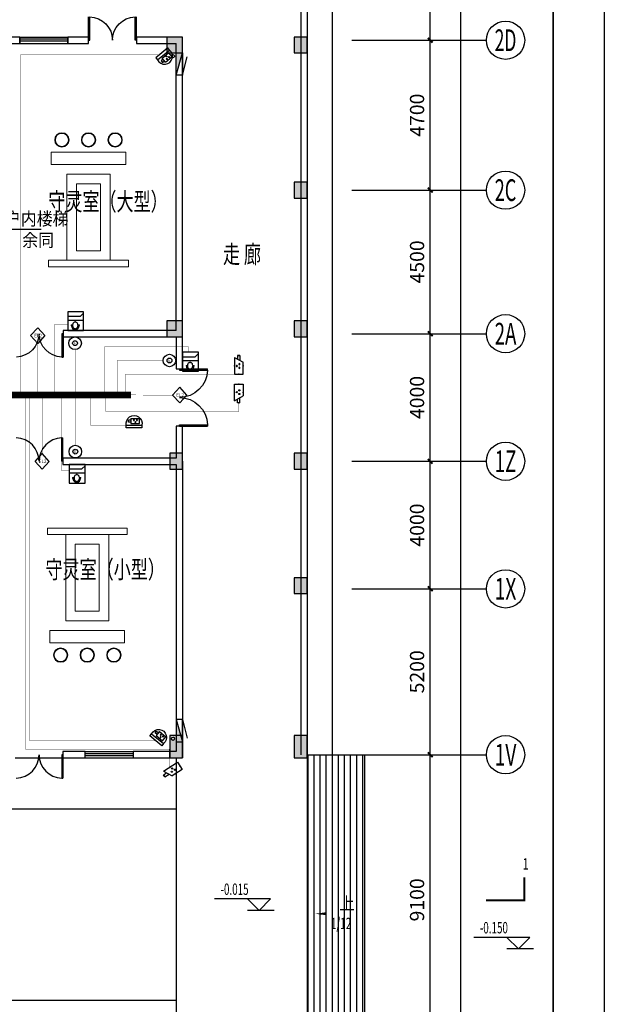
# Model space of a CAD drawing. Extents: x 54879 to 2940158, y -397704 to 823232.
# Drawn here: x 1388175 to 1406498, y 429242 to 460110 of the extents above; entities that cross this region are included whole.
import ezdxf
from ezdxf.enums import TextEntityAlignment as Align

# ---------------------------------------------------------------- set-up
doc = ezdxf.new("R2010")
doc.units = 0
doc.header["$LTSCALE"] = 1000
doc.linetypes.add('CONTINOUS', pattern=[0])
for name, color, linetype in [('0-需调整', 6, 'Continuous'), ('00-门禁', 4, 'Continuous'), ('04-安保监控', 40, 'Continuous'), ('05-智能一卡通', 3, 'Continuous'), ('AXIS_TEXT', 7, 'Continuous'), ('FURN', 8, 'Continuous'), ('OS-ACS-E', 4, 'Continuous'), ('TEL_TAB', 3, 'Continuous'), ('TK', 7, 'Continuous'), ('WIRE-监控', 5, 'TG_JK'), ('WIRE-通讯', 4, 'Continuous'), ('图例', 1, 'Continuous'), ('图例说明', 2, 'Continuous'), ('弱电桥架', 5, 'Continuous')]:
    doc.layers.add(name, color=color, linetype=linetype)
doc.layers.add('平面填充', color=250, linetype='Continuous', lineweight=0)
doc.layers.add('活动家具', color=8, linetype='Continuous', lineweight=13)
doc.styles.add('_TCH_AXIS', font='COMPLEX', dxfattribs={"bigfont": 'GBCBIG'})
doc.styles.add('_TCH_DIM', font='SIMPLEX.shx', dxfattribs={"width": 0.9, "bigfont": 'GBCBIG.shx'})
doc.styles.add('_TCH_DIM_T3', font='SIMPLEX.shx', dxfattribs={"width": 0.635294, "bigfont": 'GBCBIG.shx'})
doc.styles.add('_TCH_LABEL', font='COMPLEX', dxfattribs={"bigfont": 'GBCBIG'})
doc.styles.add('COMPLEX', font='COMPLEX')
doc.styles.add('HZX', font='txt.shx', dxfattribs={"width": 0.7, "bigfont": 'hztxt.shx'})
doc.styles.get("Standard").update_dxf_attribs({"font": 'gbenor.shx', "bigfont": 'gbcbig.shx'})
doc.styles.add('TG_LINETYPE', font='SIMPLEX', dxfattribs={"width": 0.8, "height": 3, "bigfont": 'HZTXT'})
doc.styles.add('TTT', font='simhei.ttf')
doc.linetypes.add('TG_JK', pattern='A,2,-0.6,["JK",TG_LINETYPE,S=0.1,R=0,X=-0.52,Y=-0.15],0', length=2.6)
doc.dimstyles.new('_TCH_ARCH&&150', dxfattribs={"dimtxt": 446.25, "dimasz": 150, "dimexe": 375, "dimexo": 0, "dimgap": 189.375, "dimtad": 1, "dimdec": 0, "dimzin": 0, "dimdsep": 46, "dimtxsty": '_TCH_DIM_T3', "dimblk": 'ARCHTICK', "dimcen": 0.09, "dimclrt": 7, "dimazin": 2, "dimtfac": 1, "dimtdec": 0, "dimtix": 1, "dimtmove": 2, "dimatfit": 3, "dimfxl": 1, "dimtolj": 1, "dimtzin": 0, "dimarcsym": 0})

# ---------------------------------------------------------------- blocks, each defined once
blk = doc.blocks.new('A$C5AD813C0')
at = {"layer": '05-智能一卡通', "linetype": 'CONTINOUS'}
for p, q in [((0, 245), (223, 490)), ((445, 245), (223, 490)), ((0, 245), (223, 0)), ((445, 245), (223, 0))]:
    blk.add_line(p, q, dxfattribs=at)
at = {"layer": '图例', "style": 'TTT'}
blk.add_text('EL2', height=108, dxfattribs=at).set_placement((110, 192))
blk = doc.blocks.new('504-出门电锁按钮')
at = {"layer": '05-智能一卡通'}
for radius in [367, 139]:
    blk.add_circle((68, 74), radius, dxfattribs=at)
at = {"layer": '图例', "style": 'TTT'}
blk.add_text('E', height=150, dxfattribs=at).set_placement((0, 0))
blk = doc.blocks.new('讹误入伍')
at = {"layer": '04-安保监控'}
for p, q in [((943.27, -290.73), (943.27, -288)), ((943.27, -288), (947.63, -288)), ((947.63, -288), (947.63, -290.73)), ((943.27, -288.77), (941.99, -288.77)), ((941.99, -288.77), (941.99, -289.96)), ((941.99, -289.96), (943.27, -289.96)), ((943.27, -290.73), (947.63, -290.73))]:
    blk.add_line(p, q, dxfattribs=at)
for centre, major_axis, start_param, end_param in [((944.83, -289.89), (-0.179, 0.179), 3.926991, 10.210176), ((945.55, -288.82), (0.179, 0.179), 5.497787, 11.780972), ((946.35, -289.88), (-0.179, 0.179), 3.926991, 10.210176)]:
    blk.add_ellipse(centre, major_axis=major_axis, ratio=1, start_param=start_param, end_param=end_param, dxfattribs=at)
for points in [[(944.61, -289.76), (945.05, -289.76), (944.58, -289.89), (945.08, -289.89)], [(944.61, -290.01), (945.05, -290.01), (944.58, -289.89), (945.08, -289.89)], [(944.7, -289.67), (944.96, -289.67), (944.61, -289.76), (945.05, -289.76)], [(944.71, -290.11), (944.96, -290.11), (944.61, -290.01), (945.05, -290.01)], [(944.83, -289.63), (944.83, -289.63), (944.7, -289.67), (944.96, -289.67)], [(944.83, -290.14), (944.83, -290.14), (944.71, -290.11), (944.96, -290.11)], [(945.33, -288.69), (945.77, -288.69), (945.3, -288.82), (945.81, -288.82)], [(945.33, -288.94), (945.77, -288.94), (945.3, -288.82), (945.81, -288.82)], [(945.43, -288.6), (945.68, -288.6), (945.33, -288.69), (945.77, -288.69)], [(945.43, -289.04), (945.68, -289.04), (945.33, -288.94), (945.77, -288.94)], [(945.55, -288.56), (945.55, -288.56), (945.43, -288.6), (945.68, -288.6)], [(946.13, -289.76), (946.57, -289.76), (946.1, -289.88), (946.6, -289.88)], [(946.13, -290.01), (946.57, -290.01), (946.1, -289.88), (946.6, -289.88)], [(946.22, -289.66), (946.48, -289.66), (946.13, -289.76), (946.57, -289.76)], [(946.22, -290.1), (946.48, -290.1), (946.13, -290.01), (946.57, -290.01)], [(946.35, -289.63), (946.35, -289.63), (946.22, -289.66), (946.48, -289.66)], [(946.35, -290.14), (946.35, -290.14), (946.22, -290.1), (946.48, -290.1)]]:
    blk.add_solid(points, dxfattribs=at)
blk = doc.blocks.new('1111')
at = {"layer": '04-安保监控'}
for p, q in [((940.82, -285.78), (940.82, -287.22)), ((948.96, -285.78), (940.82, -285.78)), ((940.82, -287.22), (948.96, -287.22)), ((948.96, -287.22), (948.96, -285.78))]:
    blk.add_line(p, q, dxfattribs=at)
blk.add_ellipse((944.89, -288.08), major_axis=(2.94, 2.94), ratio=1, start_param=2.14875, end_param=5.705231, dxfattribs=at)
at = {"layer": '05-智能一卡通'}
blk.add_blockref('讹误入伍', (0, 0), dxfattribs=at)
blk = doc.blocks.new('404-彩色半球一体化摄像机')
at = {"layer": '05-智能一卡通', "xscale": 100, "yscale": 100, "zscale": 100}
blk.add_blockref('1111', (-94489, 28578), dxfattribs=at)
blk = doc.blocks.new('$equip$00001465')
for p, q in [((-0.75, 0.1), (-0.457, 0.1)), ((-0.75, -0.1), (-0.75, 0.1)), ((-0.6, 0.35), (-0.2, -0.35)), ((-0.6, 0.35), (0.75, 0.35)), ((0.75, 0.35), (0.75, -0.35)), ((-0.75, -0.1), (-0.343, -0.1)), ((0.75, -0.35), (-0.2, -0.35))]:
    blk.add_line(p, q)
for centre in [(-0.05, -0.05), (0.1, 0.15), (0.25, -0.05)]:
    blk.add_circle(centre, 0.05)
for p in [(-0.75, 0), (0.075, 0.35), (0.75, 0), (0.075, -0.35)]:
    blk.add_point(p)
for points in [[(-0.05, 0), (-0.05, 0), (-0.075, -0.007), (-0.025, -0.007)], [(0.057, 0.175), (0.143, 0.175), (0.05, 0.15), (0.15, 0.15)], [(0.057, 0.125), (0.143, 0.125), (0.05, 0.15), (0.15, 0.15)], [(0.075, 0.193), (0.125, 0.193), (0.057, 0.175), (0.143, 0.175)], [(0.075, 0.107), (0.125, 0.107), (0.057, 0.125), (0.143, 0.125)], [(0.1, 0.2), (0.1, 0.2), (0.075, 0.193), (0.125, 0.193)], [(0.1, 0.1), (0.1, 0.1), (0.075, 0.107), (0.125, 0.107)], [(0.25, 0), (0.25, 0), (0.225, -0.007), (0.275, -0.007)], [(-0.093, -0.025), (-0.007, -0.025), (-0.1, -0.05), (0, -0.05)], [(-0.093, -0.075), (-0.007, -0.075), (-0.1, -0.05), (0, -0.05)], [(-0.075, -0.007), (-0.025, -0.007), (-0.093, -0.025), (-0.007, -0.025)], [(-0.075, -0.093), (-0.025, -0.093), (-0.093, -0.075), (-0.007, -0.075)], [(-0.05, -0.1), (-0.05, -0.1), (-0.075, -0.093), (-0.025, -0.093)], [(0.207, -0.025), (0.293, -0.025), (0.2, -0.05), (0.3, -0.05)], [(0.207, -0.075), (0.293, -0.075), (0.2, -0.05), (0.3, -0.05)], [(0.225, -0.007), (0.275, -0.007), (0.207, -0.025), (0.293, -0.025)], [(0.225, -0.093), (0.275, -0.093), (0.207, -0.075), (0.293, -0.075)], [(0.25, -0.1), (0.25, -0.1), (0.225, -0.093), (0.275, -0.093)]]:
    blk.add_solid(points)
at = {"flags": 9}
blk.add_attdef('A', (-0.016, -0.016), '', height=0.00002, dxfattribs=at)
blk = doc.blocks.new('ZJTK2022A0')
at = {"layer": 'TK'}
blk.add_line((0, 841), (0, 0), dxfattribs=at)
at = {"layer": 'TK', "const_width": 0.35}
blk.add_lwpolyline([(-1164, 831), (-10, 831), (-10, 10), (-1164, 10)], close=True, dxfattribs=at)
blk = doc.blocks.new('A$C533F1606')
at = {"layer": 'OS-ACS-E', "color": 5}
for p, q in [((-580, 175), (-565, 175)), ((-550, 130), (-580, 130)), ((-565, 130), (-565, 175)), ((-550, -93), (-580, -93)), ((-580, -137), (-565, -137)), ((-565, -137), (-565, -93))]:
    blk.add_line(p, q, dxfattribs=at)
at = {"layer": 'OS-ACS-E', "color": 4}
for p, q in [((-357, -329), (-357, 329)), ((-183, 329), (-183, -197)), ((-183, -197), (-51, -329))]:
    blk.add_line(p, q, dxfattribs=at)
blk.add_lwpolyline([(-783, 329), (-783, -329), (0, -329), (0, 329)], close=True, dxfattribs=at)
at = {"layer": 'OS-ACS-E', "color": 5, "const_width": 19.2}
for points in [[(-580, -137), (-589, -137), (-596, -136), (-603, -135), (-613, -134), (-622, -132), (-630, -130), (-639, -127), (-651, -123), (-660, -118), (-668, -114), (-678, -108), (-689, -100), (-699, -91), (-704, -85), (-710, -79), (-716, -72), (-722, -64), (-727, -55), (-732, -46), (-737, -35), (-741, -24), (-743, -15), (-745, -4), (-746, 3), (-747, 13), (-747, 22), (-747, 29), (-746, 35), (-746, 41), (-745, 44), (-744, 49), (-743, 54), (-741, 60), (-739, 66), (-738, 71), (-736, 76), (-734, 80), (-731, 86), (-729, 91), (-725, 98), (-722, 102), (-719, 107), (-716, 110), (-714, 113), (-711, 117), (-708, 120), (-705, 124), (-700, 129), (-694, 134), (-692, 136), (-688, 139), (-685, 141), (-681, 144), (-676, 148), (-669, 152), (-663, 155), (-655, 159), (-650, 162), (-646, 163), (-640, 165), (-634, 167), (-628, 169), (-622, 171), (-616, 172), (-610, 173), (-604, 174), (-599, 175), (-594, 175), (-590, 175), (-585, 175), (-582, 175), (-578, 175)], [(-565, 130), (-565, 175), (-580, 175)], [(-580, -137), (-565, -137), (-565, -108)]]:
    blk.add_lwpolyline(points, dxfattribs=at)
blk.add_lwpolyline([(-565, -93), (-550, -93, 0.018296), (-540, -93, 0.020571), (-528, -92, 0.016157), (-519, -90, 0.016938), (-510, -88, 0.013296), (-503, -85, 0.017744), (-494, -82, 0.018102), (-486, -78, 0.023336), (-475, -72, 0.020442), (-467, -66, 0.019898), (-460, -59, 0.029375), (-450, -50, 0.020467), (-444, -42, 0.019947), (-439, -35, 0.02634), (-434, -25, 0.022765), (-430, -17, 0.022064), (-428, -8, 0.017561), (-426, -1, 0.018849), (-425, 6, 0.026674), (-424, 17, 0.024065), (-424, 27, 0.017492), (-425, 33, 0.02218), (-427, 42, 0.016706), (-429, 49, 0.021772), (-432, 57, 0.033748), (-438, 70, 0.027307), (-445, 80, 0.037487), (-456, 93, 0.023669), (-464, 101, 0.024636), (-474, 108, 0.022056), (-484, 114, 0.019355), (-493, 118, 0.016885), (-501, 122, 0.019662), (-511, 125, 0.017314), (-521, 127, 0.017657), (-530, 129, 0.016334), (-540, 130, 0.018628), (-550, 130, -0.000473), (-560, 130, 0.000473), (-570, 130, -0.000473), (-580, 130, 0.019349), (-590, 130, 0.017701), (-600, 129, 0.017609), (-610, 127, 0.019734), (-621, 124, 0.015457), (-628, 122, 0.016381), (-637, 118, 0.018896), (-645, 114, 0.014609), (-652, 110, 0.018347), (-660, 105, 0.018027), (-667, 99, 0.019185), (-673, 93, 0.02609), (-682, 84, 0.027268), (-689, 75, 0.02826), (-695, 64, 0.01768), (-698, 57, 0.029838), (-702, 46, 0.036888), (-705, 31, 0.031327), (-706, 19, 0.021523), (-705, 10, 0.027816), (-704, -1, 0.027819), (-701, -12, 0.017928), (-698, -19, 0.026287), (-694, -29, 0.021193), (-689, -37, 0.017157), (-685, -43, 0.024162), (-678, -51, 0.028789), (-668, -61, 0.018477), (-661, -67, 0.021383), (-653, -73, 0.017608), (-644, -77, 0.01682), (-637, -81, 0.019066), (-627, -85, 0.016635), (-619, -88, 0.011999), (-612, -90, 0.019213), (-602, -92, 0.012912), (-594, -93, 0.016735), (-585, -93, 0.009175), (-580, -93, 0.000862), (-565, -93), (-565, -123, 56.791434)], format="xyb", dxfattribs=at)
at = {"layer": 'OS-ACS-E', "color": 5}
for centre, major_axis, ratio, start_param, end_param in [((-582, 19), (-165, 0), 0.944189, 4.700094, 7.866276), ((-580, 19), (-126, 0), 0.88811, 4.712389, 7.853982), ((-550, 19), (126, 0), 0.88811, 4.712389, 7.853982)]:
    blk.add_ellipse(centre, major_axis=major_axis, ratio=ratio, start_param=start_param, end_param=end_param, dxfattribs=at)
for p in [(-747, 19), (-564, 175), (-424, 19), (-565, -137)]:
    blk.add_point(p, dxfattribs=at)
blk = doc.blocks.new('A$C7ebb600a')
at = {"layer": '00-门禁', "xscale": 0.75, "yscale": 0.75, "zscale": 0.75, "rotation": 89.99999999999999}
blk.add_blockref('A$C533F1606', (247, 587), dxfattribs=at)
blk = doc.blocks.new('$TWTSYS$00000508')
for p, q in [((-0.5, 0.5), (0.324, 1.224)), ((-0.5, 0.5), (-0.5, -0.5)), ((-0.5, -0.5), (0.5, 0.5)), ((0.5, 0.5), (-0.5, 0.5)), ((0.5, -0.5), (0.5, 0.5)), ((-0.5, -0.5), (0.5, -0.5))]:
    blk.add_line(p, q)
blk.add_solid([(0.5, -0.5), (0.5, 0.5), (-0.5, -0.5)])
blk = doc.blocks.new('A$Cdfca977a')
at = {"layer": '平面填充'}
blk.add_lwpolyline([(3800, -3107), (1500, -3107, 0.414214), (1480, -3127), (1480, -3477, 0.414214), (1500, -3497), (3800, -3497, 0.414214), (3820, -3477), (3820, -3127, 0.414214)], format="xyb", close=True, dxfattribs=at)
for centre in [(1816, -2725), (2650, -2725), (3484, -2725)]:
    blk.add_circle(centre, 205, dxfattribs=at)
at = {"layer": '活动家具'}
for points in [[(1975, -3800), (1975, -6500), (3325, -6500), (3325, -3800)], [(2275, -4100), (2275, -6200), (3025, -6200), (3025, -4100)], [(3900, -6500), (1400, -6500), (1400, -6700), (3900, -6700)]]:
    blk.add_lwpolyline(points, close=True, dxfattribs=at)
for centre in [(1816, -2725), (2650, -2725), (3484, -2725)]:
    blk.add_circle(centre, 225, dxfattribs=at)
blk = doc.blocks.new('_ArchTick')
at = {"color": 127, "linetype": 'ByBlock', "const_width": 0.4}
blk.add_lwpolyline([(-0.5, -0.5), (0.5, 0.5)], dxfattribs=at)
blk = doc.blocks.new('*D346')
at = {"layer": 'Defpoints', "color": 0, "transparency": 16777216}
for p in [(167220, 125778), (170140, 125778), (167220, 30178)]:
    blk.add_point(p, dxfattribs=at)
at = {"layer": 'FURN', "color": 8, "lineweight": -2, "transparency": 16777216}
for p, q in [((167220, 125778), (170515, 125778)), ((170140, 30178), (170140, 125778)), ((167220, 30178), (170515, 30178))]:
    blk.add_line(p, q, dxfattribs=at)
at = {"layer": 'FURN', "color": 8, "lineweight": -2, "transparency": 16777216, "xscale": 150, "yscale": 150, "zscale": 150}
for p, rotation in [((170140, 125778), 90), ((170140, 30178), 270)]:
    blk.add_blockref('_ArchTick', p, dxfattribs=dict(at, rotation=rotation))
at = {"layer": 'FURN', "color": 8, "transparency": 16777216, "insert": (169727, 77978), "char_height": 446.2, "attachment_point": 5, "rotation": 90, "style": '_TCH_DIM_T3'}
blk.add_mtext('\\A1;95600', dxfattribs=at)
blk = doc.blocks.new('*D358')
at = {"layer": 'Defpoints', "color": 0, "transparency": 16777216}
for p in [(166720, 94078), (169180, 94078), (166720, 84978)]:
    blk.add_point(p, dxfattribs=at)
at = {"layer": 'FURN', "color": 8, "lineweight": -2, "transparency": 16777216}
for p, q in [((166720, 94078), (169555, 94078)), ((169180, 84978), (169180, 94078)), ((166720, 84978), (169555, 84978))]:
    blk.add_line(p, q, dxfattribs=at)
at = {"layer": 'FURN', "color": 8, "lineweight": -2, "transparency": 16777216, "xscale": 150, "yscale": 150, "zscale": 150}
for p, rotation in [((169180, 94078), 90), ((169180, 84978), 270)]:
    blk.add_blockref('_ArchTick', p, dxfattribs=dict(at, rotation=rotation))
at = {"layer": 'FURN', "color": 8, "transparency": 16777216, "insert": (168767, 89528), "char_height": 446.2, "attachment_point": 5, "rotation": 90, "style": '_TCH_DIM_T3'}
blk.add_mtext('\\A1;9100', dxfattribs=at)
blk = doc.blocks.new('*D359')
at = {"layer": 'Defpoints', "color": 0, "transparency": 16777216}
for p in [(166720, 99278), (169180, 99278), (166720, 94078)]:
    blk.add_point(p, dxfattribs=at)
at = {"layer": 'FURN', "color": 8, "lineweight": -2, "transparency": 16777216}
for p, q in [((166720, 99278), (169555, 99278)), ((169180, 94078), (169180, 99278)), ((166720, 94078), (169555, 94078))]:
    blk.add_line(p, q, dxfattribs=at)
at = {"layer": 'FURN', "color": 8, "lineweight": -2, "transparency": 16777216, "xscale": 150, "yscale": 150, "zscale": 150}
for p, rotation in [((169180, 99278), 90), ((169180, 94078), 270)]:
    blk.add_blockref('_ArchTick', p, dxfattribs=dict(at, rotation=rotation))
at = {"layer": 'FURN', "color": 8, "transparency": 16777216, "insert": (168767, 96678), "char_height": 446.2, "attachment_point": 5, "rotation": 90, "style": '_TCH_DIM_T3'}
blk.add_mtext('\\A1;5200', dxfattribs=at)
blk = doc.blocks.new('*D360')
at = {"layer": 'Defpoints', "color": 0, "transparency": 16777216}
for p in [(166720, 103278), (169180, 103278), (166720, 99278)]:
    blk.add_point(p, dxfattribs=at)
at = {"layer": 'FURN', "color": 8, "lineweight": -2, "transparency": 16777216}
for p, q in [((166720, 103278), (169555, 103278)), ((169180, 99278), (169180, 103278)), ((166720, 99278), (169555, 99278))]:
    blk.add_line(p, q, dxfattribs=at)
at = {"layer": 'FURN', "color": 8, "lineweight": -2, "transparency": 16777216, "xscale": 150, "yscale": 150, "zscale": 150}
for p, rotation in [((169180, 103278), 90), ((169180, 99278), 270)]:
    blk.add_blockref('_ArchTick', p, dxfattribs=dict(at, rotation=rotation))
at = {"layer": 'FURN', "color": 8, "transparency": 16777216, "insert": (168767, 101278), "char_height": 446.2, "attachment_point": 5, "rotation": 90, "style": '_TCH_DIM_T3'}
blk.add_mtext('\\A1;4000', dxfattribs=at)
blk = doc.blocks.new('*D361')
at = {"layer": 'Defpoints', "color": 0, "transparency": 16777216}
for p in [(166720, 107278), (169180, 107278), (166720, 103278)]:
    blk.add_point(p, dxfattribs=at)
at = {"layer": 'FURN', "color": 8, "lineweight": -2, "transparency": 16777216}
for p, q in [((166720, 107278), (169555, 107278)), ((169180, 103278), (169180, 107278)), ((166720, 103278), (169555, 103278))]:
    blk.add_line(p, q, dxfattribs=at)
at = {"layer": 'FURN', "color": 8, "lineweight": -2, "transparency": 16777216, "xscale": 150, "yscale": 150, "zscale": 150}
for p, rotation in [((169180, 107278), 90), ((169180, 103278), 270)]:
    blk.add_blockref('_ArchTick', p, dxfattribs=dict(at, rotation=rotation))
at = {"layer": 'FURN', "color": 8, "transparency": 16777216, "insert": (168767, 105278), "char_height": 446.2, "attachment_point": 5, "rotation": 90, "style": '_TCH_DIM_T3'}
blk.add_mtext('\\A1;4000', dxfattribs=at)
blk = doc.blocks.new('*D362')
at = {"layer": 'Defpoints', "color": 0, "transparency": 16777216}
for p in [(166720, 111778), (169180, 111778), (166720, 107278)]:
    blk.add_point(p, dxfattribs=at)
at = {"layer": 'FURN', "color": 8, "lineweight": -2, "transparency": 16777216}
for p, q in [((166720, 111778), (169555, 111778)), ((169180, 107278), (169180, 111778)), ((166720, 107278), (169555, 107278))]:
    blk.add_line(p, q, dxfattribs=at)
at = {"layer": 'FURN', "color": 8, "lineweight": -2, "transparency": 16777216, "xscale": 150, "yscale": 150, "zscale": 150}
for p, rotation in [((169180, 111778), 90), ((169180, 107278), 270)]:
    blk.add_blockref('_ArchTick', p, dxfattribs=dict(at, rotation=rotation))
at = {"layer": 'FURN', "color": 8, "transparency": 16777216, "insert": (168767, 109528), "char_height": 446.2, "attachment_point": 5, "rotation": 90, "style": '_TCH_DIM_T3'}
blk.add_mtext('\\A1;4500', dxfattribs=at)
blk = doc.blocks.new('*D363')
at = {"layer": 'Defpoints', "color": 0, "transparency": 16777216}
for p in [(166720, 116478), (169180, 116478), (166720, 111778)]:
    blk.add_point(p, dxfattribs=at)
at = {"layer": 'FURN', "color": 8, "lineweight": -2, "transparency": 16777216}
for p, q in [((166720, 116478), (169555, 116478)), ((169180, 111778), (169180, 116478)), ((166720, 111778), (169555, 111778))]:
    blk.add_line(p, q, dxfattribs=at)
at = {"layer": 'FURN', "color": 8, "lineweight": -2, "transparency": 16777216, "xscale": 150, "yscale": 150, "zscale": 150}
for p, rotation in [((169180, 116478), 90), ((169180, 111778), 270)]:
    blk.add_blockref('_ArchTick', p, dxfattribs=dict(at, rotation=rotation))
at = {"layer": 'FURN', "color": 8, "transparency": 16777216, "insert": (168767, 114128), "char_height": 446.2, "attachment_point": 5, "rotation": 90, "style": '_TCH_DIM_T3'}
blk.add_mtext('\\A1;4700', dxfattribs=at)
blk = doc.blocks.new('*D364')
at = {"layer": 'Defpoints', "color": 0, "transparency": 16777216}
for p in [(166720, 120478), (169180, 120478), (166720, 116478)]:
    blk.add_point(p, dxfattribs=at)
at = {"layer": 'FURN', "color": 8, "lineweight": -2, "transparency": 16777216}
for p, q in [((166720, 120478), (169555, 120478)), ((169180, 116478), (169180, 120478)), ((166720, 116478), (169555, 116478))]:
    blk.add_line(p, q, dxfattribs=at)
at = {"layer": 'FURN', "color": 8, "lineweight": -2, "transparency": 16777216, "xscale": 150, "yscale": 150, "zscale": 150}
for p, rotation in [((169180, 120478), 90), ((169180, 116478), 270)]:
    blk.add_blockref('_ArchTick', p, dxfattribs=dict(at, rotation=rotation))
at = {"layer": 'FURN', "color": 8, "transparency": 16777216, "insert": (168767, 118478), "char_height": 446.2, "attachment_point": 5, "rotation": 90, "style": '_TCH_DIM_T3'}
blk.add_mtext('\\A1;4000', dxfattribs=at)
blk = doc.blocks.new('_AXISO')
blk.add_circle((0, 0), 0.5)
at = {"layer": 'AXIS_TEXT', "style": 'COMPLEX', "width": 1.041667}
blk.add_attdef('A', text='', height=0.56, dxfattribs=at).set_placement((-0.25, -0.28), (0.25, -0.28), align=Align.FIT)
blk = doc.blocks.new('A$Cb900bc80')
at = {"layer": 'FURN'}
for points in [[(161420, 116078.3), (161420, 116578.3), (160920, 116578.3), (160920, 116078.3)], [(165320, 116078.3), (165320, 116578.3), (164920, 116578.3), (164920, 116078.3)], [(165320, 111528.3), (165320, 112028.3), (164920, 112028.3), (164920, 111528.3)], [(161420, 107178.3), (161420, 107678.3), (160920, 107678.3), (160920, 107178.3)], [(165320, 107178.3), (165320, 107678.3), (164920, 107678.3), (164920, 107178.3)], [(161420, 103028.3), (161420, 103528.3), (161020, 103528.3), (161020, 103028.3)], [(165320, 103028.3), (165320, 103528.3), (164920, 103528.3), (164920, 103028.3)], [(165320, 99128.3), (165320, 99628.3), (164920, 99628.3), (164920, 99128.3)], [(161420, 93978.3), (161420, 94678.3), (161020, 94678.3), (161020, 93978.3)], [(165320, 93978.3), (165320, 94678.3), (164920, 94678.3), (164920, 93978.3)]]:
    blk.add_hatch(color=256, dxfattribs=at).paths.add_polyline_path(points)
h = blk.add_hatch(dxfattribs=at)
h.set_pattern_fill('ANSI31', color=256, scale=120, angle=45)
h.set_pattern_definition([(90, (-1409994.91, -420051.16), (-190.5, 0), [])])
h.paths.add_polyline_path([(165320, 94078.3), (167120, 94078.3), (167120, 84878.3), (165320, 84878.3)])
for p, q in [((166120, 94078.3), (166120, 121378.3)), ((156320, 116578.3), (154919.9, 116578.3)), ((154919.9, 116378.3), (156320, 116378.3)), ((156320, 116378.3), (156320, 116578.3)), ((156320, 116578.3), (156320, 116378.3)), ((156320, 116578.3), (157820, 116578.3)), ((157820, 116511.7), (156320, 116511.7)), ((157820, 116445), (156320, 116445)), ((156320, 116378.3), (157820, 116378.3)), ((158470, 116578.3), (157820, 116578.3)), ((157820, 116578.3), (157820, 116378.3)), ((157820, 116378.3), (157820, 116578.3)), ((157820, 116378.3), (158470, 116378.3)), ((158470, 116378.3), (158470, 116578.3)), ((161420, 116578.3), (159970, 116578.3)), ((159970, 116578.3), (159970, 116378.3)), ((159970, 116378.3), (161220, 116378.3)), ((161220, 107378.3), (161220, 116378.3)), ((161420, 107278.3), (161420, 116578.3)), ((167640, 116478.3), (170940, 116478.3)), ((167640, 111778.3), (170940, 111778.3)), ((155721.2, 110552), (156982.6, 110552)), ((161220, 107378.3), (157670.5, 107378.3)), ((157670.5, 107378.3), (157670.5, 107178.3)), ((157670.5, 107178.3), (161220, 107178.3)), ((161220, 107178.3), (161220, 106178.3)), ((161420, 106178.3), (161420, 107278.3)), ((167640, 107278.3), (170940, 107278.3)), ((161220, 106178.3), (161420, 106178.3)), ((161420, 104378.3), (161220, 104378.3)), ((161220, 104378.3), (161220, 103378.3)), ((161420, 103278.3), (161420, 104378.3)), ((157632.5, 103278.3), (157632.5, 104009.6)), ((157632.5, 104009.6), (157670, 104009.6)), ((157670, 103278.3), (157670, 104009.6)), ((157670, 103278.3), (157632.5, 103278.3)), ((161220, 103378.3), (157670, 103378.3)), ((157670, 103378.3), (157670, 103178.3)), ((157670, 103178.3), (161220, 103178.3)), ((161220, 103178.3), (161220, 94178.3)), ((161420, 103278.3), (161420, 93978.3)), ((167640, 103278.3), (170940, 103278.3)), ((167640, 99278.3), (170940, 99278.3)), ((158370, 94178.3), (157670, 94178.3)), ((157670, 94178.3), (157670, 93978.3)), ((158370, 93978.3), (158370, 94178.3)), ((158370, 93978.3), (158370, 94178.3)), ((158370, 94178.3), (159870, 94178.3)), ((161220, 94178.3), (159870, 94178.3)), ((159870, 94178.3), (159870, 93978.3)), ((159870, 94178.3), (159870, 93978.3)), ((156170, 93978.3), (157670, 93978.3)), ((157632.5, 94078.3), (157632.5, 93347.1)), ((157670, 94078.3), (157632.5, 94078.3)), ((157670, 94078.3), (157670, 93347.1)), ((157670, 93978.3), (158370, 93978.3)), ((159870, 94111.7), (158370, 94111.7)), ((159870, 94045), (158370, 94045)), ((158370, 93978.3), (159870, 93978.3)), ((159870, 93978.3), (161420, 93978.3)), ((161220, 93978.3), (161220, 85578.3)), ((165320, 93978.3), (165320, 84778.3)), ((167640, 94078.3), (170940, 94078.3)), ((157632.5, 93347.1), (157670, 93347.1)), ((164175.8, 89558.4), (162414.4, 89558.4)), ((163815.8, 89198.4), (163455.8, 89558.4)), ((163815.8, 89198.4), (164175.8, 89558.4)), ((164286.8, 89198.4), (163455.8, 89198.4)), ((172303.6, 88352.1), (170542.3, 88352.1)), ((171943.6, 87992.1), (171583.6, 88352.1)), ((171943.6, 87992.1), (172303.6, 88352.1)), ((172414.6, 87992.1), (171583.6, 87992.1))]:
    blk.add_line(p, q, dxfattribs=at)
at = {"layer": 'FURN', "extrusion": (0, 0, -1)}
for p, q in [((158470, 116478.3), (158470, 117209.6)), ((158507.5, 116478.3), (158507.5, 117209.6)), ((159932.5, 116478.3), (159932.5, 117209.6)), ((159970, 116478.3), (159970, 117209.6)), ((158470, 116478.3), (158507.5, 116478.3)), ((159970, 116478.3), (159932.5, 116478.3)), ((157633, 107278.3), (157633, 106547.1)), ((157670.5, 107278.3), (157633, 107278.3)), ((157670.5, 107278.3), (157670.5, 106547.1)), ((157633, 106547.1), (157670.5, 106547.1)), ((161320, 106178.3), (162197.5, 106178.3)), ((161320, 106178.3), (161320, 106133.3)), ((161320, 106133.3), (162197.5, 106133.3)), ((162197.5, 106133.3), (162197.5, 106178.3)), ((161320, 104423.3), (162197.5, 104423.3)), ((161320, 104378.3), (161320, 104423.3)), ((161320, 104378.3), (162197.5, 104378.3)), ((162197.5, 104423.3), (162197.5, 104378.3))]:
    blk.add_line(p, q, dxfattribs=at)
at = {"layer": 'FURN'}
for points in [[(99270, 120578.3), (165320, 120578.3), (165320, 94078.3)], [(99270, 120378.3), (165120, 120378.3), (165120, 94078.3)], [(165320, 94078.3), (167120, 94078.3), (167120, 84878.3), (165320, 84878.3)], [(96320, 92378.3), (161220, 92378.3)], [(161220, 86378.3), (96320, 86378.3)]]:
    blk.add_lwpolyline(points, dxfattribs=at)
for points in [[(161420, 116078.3), (161420, 116578.3), (160920, 116578.3), (160920, 116078.3)], [(165320, 116078.3), (165320, 116578.3), (164920, 116578.3), (164920, 116078.3)], [(165320, 111528.3), (165320, 112028.3), (164920, 112028.3), (164920, 111528.3)], [(161420, 107178.3), (161420, 107678.3), (160920, 107678.3), (160920, 107178.3)], [(165320, 107178.3), (165320, 107678.3), (164920, 107678.3), (164920, 107178.3)], [(161420, 103028.3), (161420, 103528.3), (161020, 103528.3), (161020, 103028.3)], [(165320, 103028.3), (165320, 103528.3), (164920, 103528.3), (164920, 103028.3)], [(165320, 99128.3), (165320, 99628.3), (164920, 99628.3), (164920, 99128.3)], [(161420, 93978.3), (161420, 94678.3), (161020, 94678.3), (161020, 93978.3)], [(165320, 93978.3), (165320, 94678.3), (164920, 94678.3), (164920, 93978.3)]]:
    blk.add_lwpolyline(points, close=True, dxfattribs=at)
at = {"layer": 'FURN', "const_width": 60}
blk.add_lwpolyline([(170928.3, 89516.9), (172128.3, 89516.9), (172128.3, 90236.9)], dxfattribs=at)
at = {"layer": 'FURN'}
blk.add_lwpolyline([(167298.8, 89093.7, 0, 0, 0), (165571.7, 89093.7, 0, 96, 0), (165931.7, 89093.7, 0, 0, 0)], format="xyseb", dxfattribs=at)
for centre in [(161120, 115978.3), (161120, 115978.3), (161120, 94578.3), (161120, 94578.3)]:
    blk.add_circle(centre, 50, dxfattribs=at)
at = {"layer": 'FURN', "extrusion": (0, 0, -1)}
for centre, radius, start, end in [((-158488.7, 116478.3), 731.2, 91.46928, 180), ((-159951.2, 116478.3), 731.2, 0, 88.53072), ((-156189.2, 107278.3), 731.2, 180, 268.53072), ((-157651.7, 107278.3), 731.2, 271.46928, 0), ((-161320, 106155.8), 877.5, 181.46928, 270), ((-161320, 104400.8), 877.5, 90, 178.53072)]:
    blk.add_arc(centre, radius, start, end, dxfattribs=at)
at = {"layer": 'FURN'}
for centre, start, end in [((156188.7, 103278.3), 0, 88.53072), ((157651.2, 103278.3), 91.46928, 180), ((156188.7, 94078.3), 271.46928, 0), ((157651.2, 94078.3), 180, 268.53072)]:
    blk.add_arc(centre, 731.2, start, end, dxfattribs=at)
ref = blk.add_blockref('_AXISO', (171540, 116478.3), dxfattribs=dict(at, xscale=1200, yscale=1200, zscale=1200))
ref.add_attrib('A', '2D', dxfattribs={"layer": 'AXIS_TEXT', "height": 678.82, "style": '_TCH_AXIS', "width": 0.567568}).set_placement((171200.6, 116138.9), (171879.4, 116138.9), align=Align.FIT)
at = {"layer": 'FURN', "rotation": 270}
for p, xscale, yscale, zscale in [((161320, 115728.3), -700, 200, 700), ((161320, 115728.3), -700, 200, 700), ((161320, 94828.3), 700.0000000000001, 200.0000000000001, 700.0000000000001)]:
    blk.add_blockref('$TWTSYS$00000508', p, dxfattribs=dict(at, xscale=xscale, yscale=yscale, zscale=zscale))
at = {"layer": 'FURN', "xscale": -1}
blk.add_blockref('A$Cdfca977a', (161120, 116078.3), dxfattribs=at)
at = {"layer": 'FURN'}
ref = blk.add_blockref('_AXISO', (171540, 111778.3), dxfattribs=dict(at, xscale=1200, yscale=1200, zscale=1200))
ref.add_attrib('A', '2C', dxfattribs={"layer": 'AXIS_TEXT', "height": 678.82, "style": '_TCH_AXIS', "width": 0.6}).set_placement((171200.6, 111438.9), (171879.4, 111438.9), align=Align.FIT)
ref = blk.add_blockref('_AXISO', (171540, 107278.3), dxfattribs=dict(at, xscale=1200, yscale=1200, zscale=1200))
ref.add_attrib('A', '2A', dxfattribs={"layer": 'AXIS_TEXT', "height": 678.82, "style": '_TCH_AXIS', "width": 0.552632}).set_placement((171200.6, 106938.9), (171879.4, 106938.9), align=Align.FIT)
ref = blk.add_blockref('_AXISO', (171540, 103278.3), dxfattribs=dict(at, xscale=1200, yscale=1200, zscale=1200))
ref.add_attrib('A', '1Z', dxfattribs={"layer": 'AXIS_TEXT', "height": 678.82, "style": '_TCH_AXIS', "width": 0.724138}).set_placement((171200.6, 102938.9), (171879.4, 102938.9), align=Align.FIT)
at = {"layer": 'FURN', "rotation": 180}
blk.add_blockref('A$Cdfca977a', (161080.2, 94478.3), dxfattribs=at)
at = {"layer": 'FURN'}
ref = blk.add_blockref('_AXISO', (171540, 99278.3), dxfattribs=dict(at, xscale=1200, yscale=1200, zscale=1200))
ref.add_attrib('A', '1X', dxfattribs={"layer": 'AXIS_TEXT', "height": 678.82, "style": '_TCH_AXIS', "width": 0.636364}).set_placement((171200.6, 98938.9), (171879.4, 98938.9), align=Align.FIT)
ref = blk.add_blockref('_AXISO', (171540, 94078.3), dxfattribs=dict(at, xscale=1200, yscale=1200, zscale=1200))
ref.add_attrib('A', '1V', dxfattribs={"layer": 'AXIS_TEXT', "height": 678.82, "style": '_TCH_AXIS', "width": 0.636364}).set_placement((171200.6, 93738.9), (171879.4, 93738.9), align=Align.FIT)
for s, height, style, width, p in [('守灵室（大型）', 560, 'HZX', 0.7, (157208.8, 111140)), ('户内楼梯', 405.11, '_TCH_DIM', 0.9, (155851.3, 110678)), ('余同', 405.11, '_TCH_DIM', 0.9, (156394.2, 110006)), ('走 廊', 560, 'HZX', 0.7, (162685.8, 109487.3)), ('守灵室（小型）', 560, 'HZX', 0.7, (157120.5, 99607.6)), ('1', 357, '_TCH_LABEL', 0.705882, (172074.3, 90478.4)), ('-0.015', 357, '_TCH_DIM', 0.635294, (162607.4, 89684.4)), ('上', 405.1, '_TCH_DIM', 0.9, (166322.7, 89219.7)), ('1/12', 357, '_TCH_DIM', 0.635294, (166068.1, 88610.7)), ('-0.150', 357, '_TCH_DIM', 0.635294, (170735.2, 88478.1))]:
    blk.add_text(s, height=height, dxfattribs=dict(at, style=style, width=width)).set_placement(p)
for p1, p2, distance, picture, middle in [((167219.7, 30178.3), (167219.7, 125778.3), -2920.3, '*D346', (169727.5, 77978.3)), ((166720, 116478.3), (166720, 120478.3), -2460, '*D364', (168767.5, 118478.3)), ((166720, 111778.3), (166720, 116478.3), -2460, '*D363', (168767.5, 114128.3)), ((166720, 107278.3), (166720, 111778.3), -2460, '*D362', (168767.5, 109528.3)), ((166720, 103278.3), (166720, 107278.3), -2460, '*D361', (168767.5, 105278.3)), ((166720, 99278.3), (166720, 103278.3), -2460, '*D360', (168767.5, 101278.3)), ((166720, 94078.3), (166720, 99278.3), -2460, '*D359', (168767.5, 96678.3)), ((166720, 84978.3), (166720, 94078.3), -2460, '*D358', (168767.5, 89528.3))]:
    dim = blk.add_aligned_dim(p1=p1, p2=p2, distance=distance, dimstyle='_TCH_ARCH&&150', override={"dimclrd": 8, "dimclre": 8, "dimclrt": 8}, dxfattribs=at)
    dim.commit()
    dim.dimension.update_dxf_attribs({"geometry": picture, "text_midpoint": middle})

msp = doc.modelspace()

# ---------------------------------------------------------------- linework, layer by layer
at = {"layer": 'WIRE-监控', "linetype": 'TG_JK', "ltscale": 0.3, "const_width": 10}
for points in [[(1392535.5, 459006.4), (1388477.4, 459006.4), (1388195.7, 459006.4), (1388195.7, 448432.7)], [(1392443, 437501.9), (1388489.1, 437501.9), (1388489.1, 448344.7)], [(1391516.1, 447398.7), (1390390.5, 447398.7), (1390390.5, 448344.7)]]:
    msp.add_lwpolyline(points, dxfattribs=at)
at = {"layer": 'WIRE-监控', "linetype": 'TG_JK', "ltscale": 0.3, "const_width": 10, "elevation": 0}
for points in [[(1394904.8, 449001), (1391488.7, 449001), (1391488.7, 448344.7)], [(1392856.5, 436662.7), (1392856.5, 437243.8), (1388355.9, 437243.8), (1388355.9, 448344.7)], [(1395040.2, 448103.7), (1395040.2, 447823.2), (1390870, 447823.2), (1390870, 448344.7)]]:
    msp.add_lwpolyline(points, dxfattribs=at)
at = {"layer": '图例说明', "const_width": 10}
for points in [[(1389684.7, 450545.7), (1389259.4, 450545.7), (1389259.4, 448344.7)], [(1388741.1, 449962), (1388741.1, 448344.7)], [(1389909.4, 449770.2), (1389909.4, 448298.4)], [(1393457, 449682.9), (1393457, 449869.4), (1390840.1, 449869.4), (1390840.1, 448318)], [(1392671.3, 449426), (1391228.2, 449426), (1391228.2, 448356.8)], [(1388881.2, 446508.5), (1388881.2, 448354.5)], [(1389729.6, 445991.5), (1389475.5, 445991.5), (1389475.5, 448344.7)], [(1389918.4, 446767.7), (1389918.4, 448344.7)], [(1392967.6, 448342.1), (1391667.8, 448344.7)]]:
    msp.add_lwpolyline(points, dxfattribs=at)
at = {"layer": '弱电桥架', "color": 1, "const_width": 200}
msp.add_lwpolyline([(1326121.3, 416417.6), (1326121.3, 448344.7), (1391667.8, 448344.7)], dxfattribs=at)

# ---------------------------------------------------------------- block references
at = {"layer": '0-需调整', "color": 2}
msp.add_blockref('A$Cb900bc80', (1231862, 342988.1), dxfattribs=at)
at = {"layer": 'TEL_TAB', "color": 0, "yscale": 386.6666666666666, "zscale": 386.6666666666666}
for p, xscale, rotation in [((1395040.2, 449291, 0), -386.6666666666666, 90), ((1395040.2, 448393.7, 0), 386.6666666666666, 90.00000000000001), ((1392950.4, 436561.8, 0), 386.6666666666666, 32.11375174473228)]:
    msp.add_blockref('$equip$00001465', p, dxfattribs=dict(at, xscale=xscale, rotation=rotation))
at = {"layer": 'TK', "xscale": 160, "yscale": 160, "zscale": 160}
msp.add_blockref('ZJTK2022A0', (1406497.6, 341049.1), dxfattribs=at)
at = {"layer": 'WIRE-通讯'}
for p in [(1389684.7, 450365.1), (1393282, 449095.8), (1389729.6, 445579.4)]:
    msp.add_blockref('A$C7ebb600a', p, dxfattribs=at)
at = {"layer": '图例', "ltscale": 0.05, "yscale": 0.6000000014901161, "zscale": 0.6000000014901161}
for p, xscale, rotation in [((1392629.6, 459071.6), 0.6000000014901161, 39.38269004613246), ((1391760.3, 447312.3), -0.6000000014901161, 180), ((1392443, 437501.9), -0.6000000014901161, 140.6173099538676)]:
    msp.add_blockref('404-彩色半球一体化摄像机', p, dxfattribs=dict(at, xscale=xscale, rotation=rotation))
at = {"layer": '图例', "ltscale": 0.05, "xscale": 0.5400000013411046, "yscale": 0.5400000013411046, "zscale": 0.5400000013411046}
for p in [(1389872.9, 449928.2), (1392833, 449385.9), (1389881.9, 446529.5)]:
    msp.add_blockref('504-出门电锁按钮', p, dxfattribs=at)
at = {"layer": '图例说明'}
for p in [(1388518.5, 449962), (1392967.6, 448097.2), (1388658.6, 446018.7)]:
    msp.add_blockref('A$C5AD813C0', p, dxfattribs=at)

doc.saveas('drawing.dxf')
